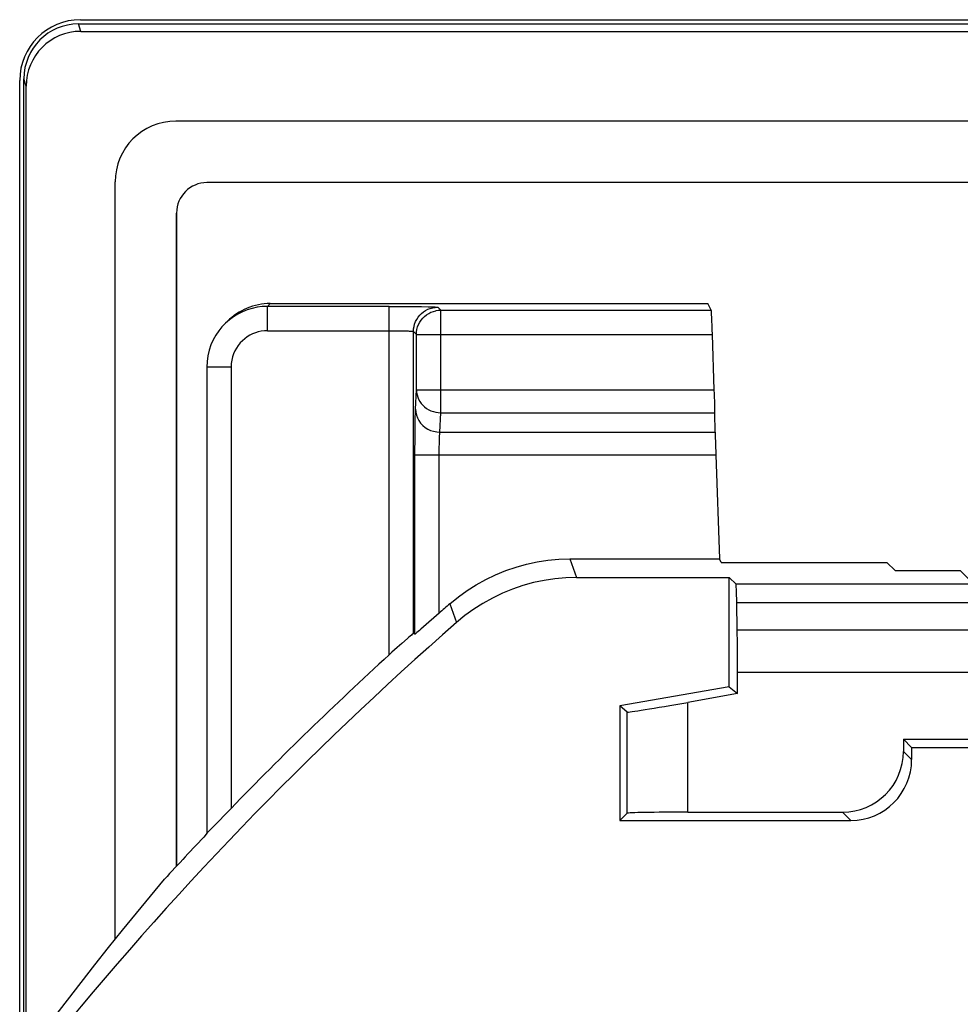
# Model space of a CAD drawing. Units: millimetres. Extents: x -73.9 to -29.2, y -33.2 to 19.5.
# Drawn here: x -73.8 to -66.1, y 11.4 to 19.5 of the extents above; entities that cross this region are included whole.
import ezdxf

# ---------------------------------------------------------------- set-up
doc = ezdxf.new("R2010")
doc.units = ezdxf.units.MM
doc.header["$LTSCALE"] = 16.335
doc.layers.get('0').update_dxf_attribs({"linetype": 'CONTINUOUS'})
doc.layers.add('DRAFT', color=7, linetype='CONTINUOUS')
doc.layers.add('RACCORDO', color=7, linetype='CONTINUOUS')

msp = doc.modelspace()

# ---------------------------------------------------------------- linework, layer by layer
at = {"color": 7, "linetype": 'CONTINUOUS'}
for p, q in [((-73.3192, 19.4928), (-29.7498, 19.4928)), ((-73.819, 10.8775), (-73.819, 18.993)), ((-30.7897, 18.153), (-72.2793, 18.153)), ((-72.5293, 12.5325), (-72.5293, 17.9031))]:
    msp.add_line(p, q, dxfattribs=at)
msp.add_ellipse((-72.2792, 17.903), major_axis=(-0.1768, 0.1768), ratio=0.999695, start_param=-0.785246, end_param=0.785246, dxfattribs=at)
at = {"layer": 'DRAFT', "color": 7, "linetype": 'CONTINUOUS'}
for p, q in [((-68.0499, 15.0303), (-68.0648, 15.0582)), ((-68.0499, 15.0303), (-66.6875, 15.0303)), ((-66.6875, 15.0303), (-66.6212, 14.964)), ((-67.9845, 14.0082), (-67.9845, 14.9064)), ((-67.9845, 14.0082), (-68.8845, 13.8496)), ((-67.9845, 14.0082), (-67.9164, 13.9511)), ((-68.8845, 13.8496), (-68.8845, 12.9082)), ((-66.4845, 13.5082), (-66.5526, 13.5763)), ((-66.5526, 13.5763), (-60.0703, 13.5763)), ((-66.4845, 13.5082), (-60.2376, 13.5082))]:
    msp.add_line(p, q, dxfattribs=at)
msp.add_lwpolyline([(-73.6479, 11.1374), (-73.5374, 11.2846), (-73.4262, 11.4308), (-73.3144, 11.576), (-73.2018, 11.7201), (-73.0885, 11.8631), (-72.9745, 12.005), (-72.8598, 12.1459), (-72.7445, 12.2857), (-72.6285, 12.4244)], dxfattribs=at)
at = {"layer": 'RACCORDO', "color": 250, "linetype": 'CONTINUOUS'}
for p, q in [((-73.3171, 19.397), (-73.3354, 19.4582)), ((-73.7662, 18.9463), (-73.7845, 19.0076)), ((-71.7581, 17.1582), (-71.7809, 17.1355)), ((-71.7809, 16.9355), (-71.7809, 17.1355)), ((-70.7811, 17.1355), (-71.7809, 17.1355)), ((-70.7811, 14.2702), (-70.7811, 17.1355)), ((-70.5731, 17.1345), (-70.516, 17.1337)), ((-70.3811, 17.1286), (-70.3566, 17.1041)), ((-70.3566, 16.2604), (-70.3566, 17.1041)), ((-70.3566, 17.1041), (-68.1319, 17.1041)), ((-71.7809, 16.9355), (-70.7601, 16.9355)), ((-70.7601, 16.9355), (-70.7212, 16.9352)), ((-70.5811, 14.4462), (-70.5811, 16.9287)), ((-70.5565, 16.9041), (-70.5811, 16.9287)), ((-70.5565, 16.4483), (-70.5565, 16.9041)), ((-70.5565, 16.9041), (-68.1232, 16.9041)), ((-72.081, 16.6354), (-72.281, 16.6354)), ((-72.081, 16.6354), (-72.081, 13.0073)), ((-70.5641, 16.2893), (-70.5565, 16.4483)), ((-70.5565, 16.4483), (-68.1072, 16.4483)), ((-70.3642, 16.1014), (-70.3566, 16.2604)), ((-70.3566, 16.2604), (-68.1018, 16.2604)), ((-70.5679, 16.1055), (-70.5671, 16.1721)), ((-70.5687, 15.9542), (-70.5684, 16.032)), ((-70.5684, 16.032), (-70.5679, 16.1055)), ((-70.3642, 16.1014), (-68.1001, 16.1014)), ((-70.5687, 14.4407), (-70.5687, 15.9542)), ((-70.3687, 15.9335), (-70.3685, 15.9727)), ((-70.5687, 15.9134), (-68.0947, 15.9134)), ((-70.3688, 14.6133), (-70.3687, 15.9335)), ((-69.2966, 15.0582), (-69.2397, 14.9064)), ((-66.0845, 14.964), (-65.986, 14.8655)), ((-65.7785, 14.8507), (-67.9288, 14.8507)), ((-70.2815, 14.6896), (-70.2269, 14.5356)), ((-65.7785, 14.6981), (-67.9227, 14.6981)), ((-67.9189, 14.4747), (-59.4791, 14.4747)), ((-67.9164, 14.1273), (-59.4191, 14.1273)), ((-68.3251, 12.9763), (-68.3251, 13.8791)), ((-68.825, 12.9677), (-68.825, 13.7996)), ((-66.4845, 13.4082), (-66.5526, 13.4762)), ((-66.9844, 12.9082), (-67.0525, 12.9763))]:
    msp.add_line(p, q, dxfattribs=at)
at = {"layer": 'RACCORDO', "color": 7, "linetype": 'CONTINUOUS'}
for p, q in [((-73.3354, 19.4582), (-29.7336, 19.4582)), ((-73.3171, 19.397), (-29.752, 19.397)), ((-73.7845, 10.9482), (-73.7845, 19.0076)), ((-73.7662, 10.9798), (-73.7662, 18.9463)), ((-30.5345, 18.6582), (-72.5345, 18.6582)), ((-73.0345, 11.9303), (-73.0345, 18.1582)), ((-30.7897, 18.153), (-72.2793, 18.153)), ((-72.5293, 17.9031), (-72.5293, 12.5325)), ((-71.7581, 17.1582), (-68.1609, 17.1582)), ((-70.7811, 17.1355), (-70.6987, 17.1353)), ((-70.6987, 17.1353), (-70.6207, 17.1349)), ((-70.6207, 17.1349), (-70.5731, 17.1345)), ((-68.1319, 17.1041), (-68.1609, 17.1582)), ((-72.1118, 17.0117), (-72.1345, 16.989)), ((-68.1072, 16.4483), (-68.1232, 16.9041)), ((-72.281, 16.6354), (-72.281, 12.8034)), ((-68.1001, 16.1014), (-68.1018, 16.2604)), ((-68.0947, 15.9134), (-68.0648, 15.0582)), ((-69.2966, 15.0582), (-68.0648, 15.0582)), ((-69.2397, 14.9064), (-67.9845, 14.9064)), ((-67.9288, 14.8507), (-67.9845, 14.9064)), ((-66.6212, 14.964), (-66.0845, 14.964)), ((-67.9189, 14.4747), (-67.9227, 14.6981)), ((-70.4546, 14.5381), (-70.5199, 14.4812)), ((-70.5687, 14.4407), (-70.5811, 14.4462)), ((-70.6304, 14.405), (-70.6771, 14.3639)), ((-67.9164, 13.9511), (-67.9164, 14.1273)), ((-67.9164, 13.9511), (-68.3251, 13.8791)), ((-68.825, 13.7996), (-68.8845, 13.8496)), ((-66.5526, 13.5763), (-66.5526, 13.4762)), ((-66.4845, 13.5082), (-66.4845, 13.4082)), ((-72.1003, 12.9871), (-72.2143, 12.8697)), ((-72.081, 13.0073), (-72.1003, 12.9871)), ((-68.825, 12.9677), (-68.8845, 12.9082)), ((-68.3251, 12.9763), (-67.0525, 12.9763)), ((-68.8845, 12.9082), (-66.9844, 12.9082)), ((-72.281, 12.8034), (-72.2845, 12.7945)), ((-72.2143, 12.8697), (-72.2572, 12.8259))]:
    msp.add_line(p, q, dxfattribs=at)
for points in [[(-71.7809, 17.1355), (-71.8239, 17.1336), (-71.8664, 17.1281), (-71.908, 17.1191), (-71.9484, 17.1066), (-71.9874, 17.0909), (-72.0249, 17.072), (-72.0607, 17.0499), (-72.0945, 17.025), (-72.1262, 16.9971), (-72.1345, 16.989)], [(-70.5565, 16.9041), (-70.5554, 16.9251), (-70.5521, 16.9458), (-70.5467, 16.9661), (-70.5391, 16.9857), (-70.5296, 17.0044), (-70.5181, 17.0219), (-70.5049, 17.0382), (-70.49, 17.053), (-70.4737, 17.0662), (-70.456, 17.0775), (-70.4373, 17.087), (-70.4177, 17.0945), (-70.3976, 17.0998), (-70.3935, 17.1006)], [(-72.1345, 16.989), (-72.1555, 16.9667), (-72.1821, 16.9339), (-72.2064, 16.8982), (-72.2279, 16.8596), (-72.2463, 16.8184), (-72.2611, 16.7751), (-72.2719, 16.73), (-72.2787, 16.6833), (-72.281, 16.6354)], [(-70.2815, 14.6896), (-70.2121, 14.7464), (-70.1399, 14.7987), (-70.0649, 14.8466), (-69.9866, 14.8901), (-69.9054, 14.9291), (-69.8224, 14.9631), (-69.7374, 14.992), (-69.6506, 15.0158), (-69.563, 15.0344), (-69.475, 15.0476), (-69.3862, 15.0556), (-69.2966, 15.0582)], [(-69.2397, 14.9064), (-69.3295, 14.9037), (-69.4186, 14.8957), (-69.5069, 14.8824), (-69.5947, 14.8637), (-69.6817, 14.8397), (-69.7669, 14.8107), (-69.8501, 14.7765), (-69.9315, 14.7372), (-70.0099, 14.6935), (-70.0852, 14.6454), (-70.1575, 14.5928), (-70.2269, 14.5356)], [(-70.3688, 14.6133), (-70.3915, 14.593), (-70.4136, 14.5737), (-70.4546, 14.5381)], [(-70.5979, 14.4329), (-70.6179, 14.4158), (-70.6304, 14.405)], [(-70.5811, 14.4462), (-70.5824, 14.4455), (-70.5856, 14.4431), (-70.5907, 14.4389), (-70.5979, 14.4329)], [(-70.5521, 14.4538), (-70.5592, 14.4478), (-70.5643, 14.4437), (-70.5675, 14.4413), (-70.5687, 14.4407)], [(-70.5199, 14.4812), (-70.5323, 14.4706), (-70.5521, 14.4538)], [(-70.6771, 14.3639), (-70.7153, 14.3297), (-70.7364, 14.311), (-70.7584, 14.2911), (-70.7811, 14.2702)], [(-72.2572, 12.8259), (-72.2708, 12.8124), (-72.2755, 12.8079), (-72.2787, 12.8049), (-72.2806, 12.8034), (-72.281, 12.8034)]]:
    msp.add_lwpolyline(points, dxfattribs=at)
at = {"layer": 'RACCORDO', "color": 250, "linetype": 'CONTINUOUS'}
for points in [[(-70.5713, 16.9904), (-70.5638, 17.01), (-70.5543, 17.0286), (-70.5429, 17.0462), (-70.5297, 17.0625), (-70.5149, 17.0773), (-70.4986, 17.0904), (-70.4811, 17.1018)], [(-70.516, 17.1337), (-70.46, 17.1327), (-70.4371, 17.1321), (-70.4177, 17.1314), (-70.4023, 17.1308), (-70.3912, 17.1301), (-70.3841, 17.1294), (-70.3811, 17.1286)], [(-70.4811, 17.1018), (-70.4624, 17.1113), (-70.4429, 17.1188), (-70.4227, 17.1243), (-70.402, 17.1275), (-70.3811, 17.1286)], [(-70.3935, 17.1006), (-70.3772, 17.103), (-70.3566, 17.1041)], [(-71.7809, 16.9355), (-71.807, 16.9343), (-71.8324, 16.931), (-71.8572, 16.9257), (-71.8813, 16.9182), (-71.9048, 16.9087), (-71.9273, 16.8974), (-71.9487, 16.8842), (-71.9691, 16.8691), (-71.9881, 16.8525), (-72.0056, 16.8343), (-72.0218, 16.8145), (-72.0362, 16.7931), (-72.0491, 16.7699), (-72.0602, 16.7451), (-72.069, 16.7192), (-72.0753, 16.6924), (-72.0793, 16.6645), (-72.081, 16.6354)], [(-70.7212, 16.9352), (-70.6875, 16.9347), (-70.6727, 16.9344), (-70.6591, 16.9341), (-70.6468, 16.9337), (-70.6358, 16.9333), (-70.626, 16.933), (-70.6174, 16.9326), (-70.6098, 16.9322), (-70.6033, 16.9317), (-70.5978, 16.9313), (-70.5931, 16.9309), (-70.5894, 16.9305), (-70.5864, 16.9301), (-70.5841, 16.9298), (-70.5825, 16.9294), (-70.5815, 16.929), (-70.5811, 16.9287)], [(-70.5811, 16.9287), (-70.58, 16.9496), (-70.5767, 16.9702), (-70.5713, 16.9904)], [(-70.5565, 16.4483), (-70.5553, 16.4286), (-70.5519, 16.4092), (-70.5464, 16.3902), (-70.5388, 16.3719), (-70.5292, 16.3544), (-70.5177, 16.3379), (-70.5044, 16.3226), (-70.4896, 16.3087), (-70.4732, 16.2963), (-70.4557, 16.2856), (-70.437, 16.2767), (-70.4176, 16.2697), (-70.3976, 16.2646), (-70.3771, 16.2615), (-70.3566, 16.2604)], [(-70.5671, 16.1721), (-70.566, 16.2296), (-70.5655, 16.2529), (-70.5648, 16.2728), (-70.5641, 16.2893)], [(-70.5641, 16.2893), (-70.5623, 16.2649), (-70.5571, 16.2408), (-70.5486, 16.2176), (-70.537, 16.1957), (-70.5224, 16.1753), (-70.5052, 16.1568), (-70.4855, 16.1406), (-70.4638, 16.1269), (-70.4404, 16.116), (-70.4157, 16.108), (-70.3902, 16.1031), (-70.3642, 16.1014)], [(-70.3685, 15.9727), (-70.3679, 16.0094), (-70.3675, 16.0265), (-70.3671, 16.0429), (-70.3666, 16.058), (-70.3661, 16.0715), (-70.3655, 16.0833), (-70.3649, 16.0933), (-70.3642, 16.1014)]]:
    msp.add_lwpolyline(points, dxfattribs=at)
at = {"layer": 'RACCORDO', "color": 7, "linetype": 'CONTINUOUS'}
for centre, radius, start, end in [((-72.5345, 18.1582), 0.5, 90, 180), ((-51.5345, -6.8418), 28.549, 131.04552, 131.27824), ((-51.5345, -6.8418), 28.3972, 131.16647, 141.00055), ((-51.5345, -6.8418), 28.5682, 132.35361, 135.98907), ((-51.5345, -6.8418), 28.5682, 136.57971, 137.59304)]:
    msp.add_arc(centre, radius, start, end, dxfattribs=at)
for centre, major_axis, ratio, start_param, end_param in [((-73.3189, 18.9926), (0.3538, -0.3538), 0.999315, 2.356537, 3.926648), ((-73.3344, 19.0065), (-0.1296, 0.4329), 0.995856, -0.289682, 1.278833), ((-73.316, 18.9453), (0.1296, -0.4329), 0.995856, 2.851911, 4.420426), ((-72.2792, 17.903), (-0.1768, 0.1768), 0.999695, -0.785246, 0.785246), ((-71.7583, 16.6582), (0.3537, 0.3537), 0.999695, 0.785246, 1.570796), ((-68.1249, 16.9041), (-0.007, 0.2), 0.008722, -1.571101, -0.017758), ((-68.109, 16.4483), (-0.007, 0.2), 0.008722, -2.792831, -1.571101), ((-68.0929, 15.9134), (-0.007, 0.2), 0.008722, 0.348761, 1.570492), ((-67.9289, 14.3507), (0, 0.5), 0.017455, -0.802851, -0.017453), ((-67.9252, 14.1273), (0, 0.5), 0.017455, -1.570796, -0.802851), ((-68.3251, 13.8879), (0.5, 0.0882), 0.01719, -3.127171, -1.573828), ((-67.0527, 13.4764), (-0.3537, 0.3537), 0.999695, 2.356347, 3.926839), ((-66.9846, 13.4083), (-0.3537, 0.3537), 0.999695, -3.926839, -2.356347), ((-68.3251, 12.9676), (0.5, 0), 0.017455, 1.570796, 3.124139)]:
    msp.add_ellipse(centre, major_axis=major_axis, ratio=ratio, start_param=start_param, end_param=end_param, dxfattribs=at)

doc.saveas('drawing.dxf')
